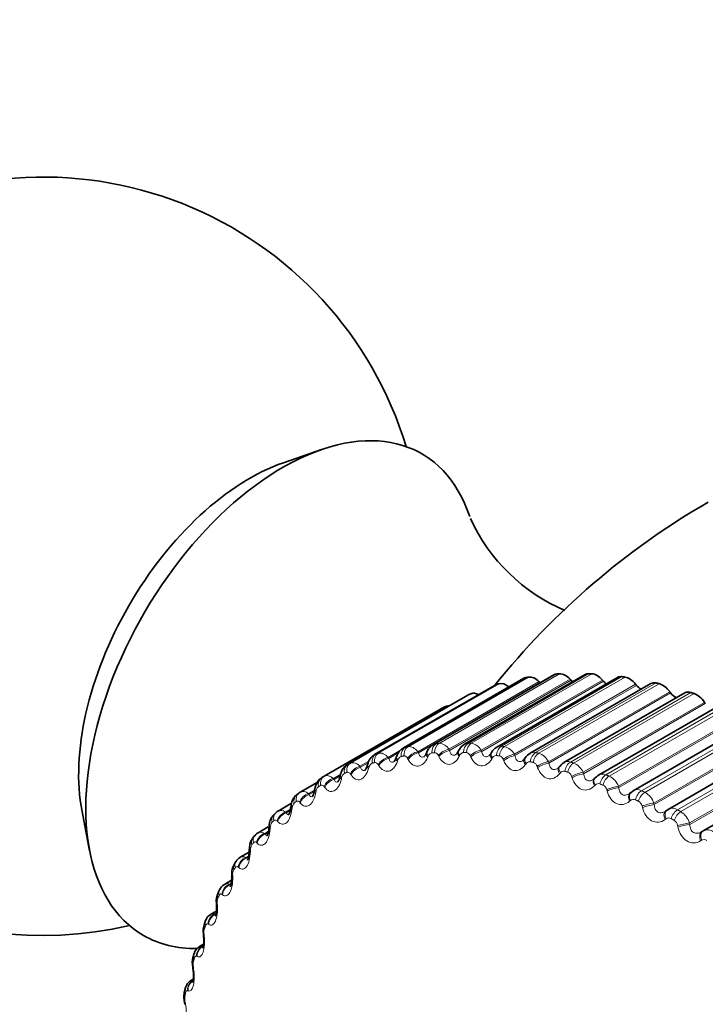
# Model space of a CAD drawing. Units: millimetres. Extents: x 0 to 815, y 0 to 1164.
# Drawn here: x 110 to 124, y 182 to 202 of the extents above; entities that cross this region are included whole.
import ezdxf
from ezdxf import colors
from ezdxf.entities.mleader import LeaderData, LeaderLine
from ezdxf.math import Vec2, Vec3

# ---------------------------------------------------------------- set-up
doc = ezdxf.new("R2010")
doc.units = ezdxf.units.MM
doc.layers.add('DV6_Défaut', color=7, linetype='Continuous')
doc.layers.add('Défaut', color=7, linetype='Continuous')

# ---------------------------------------------------------------- blocks, each defined once
blk = doc.blocks.new('_DOT')
at = {"color": 0}
blk.add_line((0, 0), (-1, 0), dxfattribs=at)
at = {"color": 0, "const_width": 0.333}
blk.add_lwpolyline([(-0.1665, 0, 1), (0.1665, 0, 1)], format="xyb", close=True, dxfattribs=at)
blk = doc.blocks.new('SE5')
at = {"layer": 'DV6_Défaut', "color": 7, "linetype": 'Continuous', "lineweight": 35}
for p, q in [((116.019, 193.006), (115.268, 192.747)), ((120.615, 188.553), (118.232, 187.177)), ((121.234, 188.559), (118.85, 187.182)), ((121.873, 188.501), (119.488, 187.124)), ((119.453, 188.349), (117.071, 186.974)), ((120.021, 188.483), (117.638, 187.107)), ((122.531, 188.379), (120.143, 187.001)), ((120.343, 188.398), (120.323, 188.417)), ((120.956, 188.445), (120.937, 188.465)), ((121.592, 188.426), (121.573, 188.447)), ((122.248, 188.343), (122.23, 188.365)), ((118.915, 188.153), (116.534, 186.778)), ((123.202, 188.195), (120.813, 186.816)), ((122.921, 188.196), (122.904, 188.219)), ((116.073, 186.545), (118.454, 187.92)), ((123.884, 187.948), (121.494, 186.568)), ((123.606, 187.984), (123.59, 188.008)), ((124.574, 187.641), (122.181, 186.26)), ((125.267, 187.274), (122.873, 185.892)), ((117.503, 186.936), (117.494, 186.91)), ((118.104, 187.025), (118.093, 187.001)), ((118.73, 187.051), (118.718, 187.028)), ((119.378, 187.013), (119.365, 186.99)), ((116.932, 186.782), (116.924, 186.755)), ((120.046, 186.91), (120.031, 186.889)), ((120.729, 186.744), (120.713, 186.724)), ((125.961, 186.85), (123.564, 185.466)), ((116.391, 186.566), (116.385, 186.538)), ((115.935, 186.425), (115.599, 186.231)), ((121.426, 186.515), (121.408, 186.496)), ((115.574, 186.215), (115.532, 186.182)), ((122.131, 186.223), (122.112, 186.207)), ((122.182, 186.258), (122.133, 186.221)), ((115.428, 186.011), (115.163, 185.859)), ((111.287, 185.852), (111.438, 185.072)), ((115.115, 185.822), (115.077, 185.784)), ((122.842, 185.871), (122.822, 185.857)), ((114.699, 185.371), (114.665, 185.328)), ((114.967, 185.544), (114.767, 185.429)), ((123.554, 185.46), (123.533, 185.447)), ((114.591, 185.046), (114.412, 184.943)), ((114.328, 184.863), (114.298, 184.815)), ((114.243, 184.488), (114.1, 184.405)), ((114.004, 184.302), (113.978, 184.25)), ((113.943, 183.881), (113.833, 183.817)), ((113.728, 183.691), (113.705, 183.634)), ((113.69, 183.227), (113.613, 183.183)), ((113.5, 183.034), (113.482, 182.973)), ((113.487, 182.532), (113.44, 182.505)), ((113.323, 182.333), (113.309, 182.269))]:
    blk.add_line(p, q, dxfattribs=at)
at = {"layer": 'DV6_Défaut', "color": 7, "linetype": 'Continuous', "lineweight": 18}
for p, q in [((117.679, 187.122), (120.06, 188.497)), ((117.732, 187.131), (120.114, 188.506)), ((118.289, 187.194), (120.67, 188.569)), ((118.344, 187.197), (120.726, 188.572)), ((118.923, 187.2), (121.305, 188.575)), ((118.981, 187.198), (121.362, 188.572)), ((119.579, 187.141), (121.96, 188.516)), ((119.638, 187.133), (122.02, 188.507)), ((117.097, 186.985), (119.478, 188.36)), ((117.148, 187), (119.529, 188.375)), ((117.925, 187.032), (120.323, 188.417)), ((117.938, 187.01), (120.343, 188.398)), ((118.539, 187.08), (120.937, 188.465)), ((118.551, 187.056), (120.956, 188.445)), ((119.175, 187.063), (121.573, 188.447)), ((119.187, 187.038), (121.592, 188.426)), ((119.832, 186.981), (122.23, 188.365)), ((119.843, 186.955), (122.248, 188.343)), ((120.253, 187.016), (122.634, 188.391)), ((120.314, 187.002), (122.695, 188.377)), ((116.546, 186.784), (118.927, 188.159)), ((116.594, 186.804), (118.975, 188.179)), ((120.506, 186.834), (122.904, 188.219)), ((120.516, 186.807), (122.921, 188.196)), ((120.942, 186.827), (123.323, 188.202)), ((121.003, 186.807), (123.385, 188.182)), ((121.193, 186.624), (123.59, 188.008)), ((121.202, 186.596), (123.606, 187.984)), ((121.641, 186.574), (124.022, 187.949)), ((121.704, 186.549), (124.085, 187.924)), ((121.889, 186.351), (124.287, 187.735)), ((121.897, 186.322), (124.302, 187.711)), ((122.348, 186.259), (124.73, 187.634)), ((122.411, 186.228), (124.793, 187.603)), ((122.592, 186.016), (124.99, 187.401)), ((122.599, 185.987), (125.004, 187.376)), ((123.059, 185.883), (125.441, 187.258)), ((123.123, 185.847), (125.504, 187.222)), ((117.338, 186.92), (117.584, 187.061)), ((117.351, 186.899), (117.539, 187.008)), ((117.925, 187.032), (117.938, 187.01)), ((118.131, 186.946), (118.12, 186.922)), ((118.342, 186.934), (118.33, 186.958)), ((118.539, 187.08), (118.551, 187.056)), ((118.754, 186.96), (118.742, 186.937)), ((118.972, 186.926), (118.961, 186.95)), ((119.175, 187.063), (119.187, 187.038)), ((119.832, 186.981), (119.843, 186.955)), ((123.297, 185.623), (125.695, 187.007)), ((123.303, 185.593), (125.708, 186.981)), ((116.78, 186.743), (116.958, 186.846)), ((116.78, 186.743), (116.794, 186.723)), ((116.794, 186.723), (116.944, 186.81)), ((117.154, 186.758), (117.141, 186.778)), ((117.338, 186.92), (117.351, 186.899)), ((117.531, 186.868), (117.522, 186.842)), ((117.735, 186.878), (117.722, 186.9)), ((119.4, 186.909), (119.386, 186.887)), ((119.623, 186.853), (119.612, 186.879)), ((120.063, 186.793), (120.049, 186.773)), ((120.291, 186.716), (120.281, 186.742)), ((120.506, 186.834), (120.516, 186.807)), ((116.255, 186.503), (116.4, 186.587)), ((116.268, 186.485), (116.378, 186.548)), ((116.604, 186.573), (116.59, 186.592)), ((116.96, 186.725), (116.952, 186.698)), ((120.742, 186.614), (120.726, 186.595)), ((120.973, 186.515), (120.964, 186.542)), ((121.193, 186.624), (121.202, 186.596)), ((116.085, 186.326), (116.072, 186.343)), ((116.255, 186.503), (116.268, 186.485)), ((116.419, 186.519), (116.413, 186.491)), ((121.432, 186.371), (121.414, 186.354)), ((121.889, 186.351), (121.897, 186.322)), ((115.764, 186.201), (115.864, 186.258)), ((115.764, 186.201), (115.778, 186.185)), ((115.778, 186.185), (115.876, 186.241)), ((115.912, 186.25), (115.907, 186.222)), ((121.665, 186.252), (121.657, 186.28)), ((115.602, 186.017), (115.589, 186.033)), ((122.13, 186.067), (122.111, 186.051)), ((122.363, 185.927), (122.356, 185.956)), ((122.592, 186.016), (122.599, 185.987)), ((115.311, 185.838), (115.407, 185.894)), ((115.311, 185.838), (115.325, 185.824)), ((115.325, 185.824), (115.401, 185.868)), ((115.44, 185.92), (115.437, 185.891)), ((115.156, 185.648), (115.143, 185.663)), ((122.832, 185.703), (122.812, 185.688)), ((123.065, 185.543), (123.059, 185.572)), ((123.297, 185.623), (123.303, 185.593)), ((114.898, 185.417), (114.973, 185.46)), ((114.898, 185.417), (114.911, 185.404)), ((114.911, 185.404), (114.968, 185.437)), ((115.007, 185.53), (115.005, 185.501)), ((114.75, 185.222), (114.737, 185.234)), ((123.534, 185.28), (123.514, 185.267)), ((114.615, 185.083), (114.614, 185.054)), ((114.526, 184.939), (114.582, 184.972)), ((114.526, 184.939), (114.539, 184.928)), ((114.539, 184.928), (114.579, 184.951)), ((114.387, 184.739), (114.373, 184.749)), ((114.198, 184.407), (114.237, 184.43)), ((114.198, 184.407), (114.211, 184.398)), ((114.211, 184.398), (114.233, 184.411)), ((114.265, 184.581), (114.266, 184.551)), ((114.066, 184.202), (114.054, 184.211)), ((113.96, 184.026), (113.962, 183.996)), ((113.916, 183.824), (113.937, 183.836)), ((113.916, 183.824), (113.928, 183.817)), ((113.791, 183.615), (113.779, 183.622)), ((113.7, 183.422), (113.704, 183.392)), ((113.563, 182.981), (113.552, 182.986)), ((113.488, 182.77), (113.493, 182.741)), ((113.383, 182.301), (113.372, 182.305)), ((113.324, 182.076), (113.33, 182.046))]:
    blk.add_line(p, q, dxfattribs=at)
at = {"layer": 'DV6_Défaut', "color": 7, "linetype": 'Continuous', "lineweight": 35}
for centre, radius, start, end in [((110.513, 190.896), 7.5, 16.8166, 120), ((110.513, 190.896), 7.5, 120, 283.1834), ((131.161, 178.975), 15, 120, 141.3335), ((122.244, 193.148), 3.609, 204.661, 246.9753), ((118.997, 186.925), 0.295, 119.8622, 154.7831), ((117.214, 186.722), 0.287, 119.8367, 168.0456), ((118.608, 187.067), 0.115, 308.0143, 340.8504), ((119.274, 187.03), 0.0981, 305.912, 337.335), ((119.606, 186.89), 0.259, 117.0168, 151.6258), ((120.238, 186.795), 0.223, 114.7514, 149.0591), ((119.953, 186.93), 0.0868, 303.3691, 333.4134), ((118.423, 182.475), 4.7, 120, 120.6294), ((120.661, 186.755), 0.0597, 297.7032, 331.7527), ((109.526, 187.338), 6.445, 350.3706, 350.6263), ((109.097, 186.659), 6.357, 353.3318, 353.5944), ((122.96, 185.732), 0.181, 118.4976, 126.3564), ((108.712, 185.944), 6.283, 356.1572, 356.426), ((108.38, 185.193), 6.213, 358.8596, 359.134), ((114.547, 184.635), 0.302, 144.0067, 188.5759), ((114.472, 184.796), 0.156, 112.1279, 155.0859), ((108.107, 184.405), 6.141, 1.4519, 1.7315), ((114.176, 184.237), 0.182, 114.4092, 159.2085), ((114.259, 184.089), 0.319, 150.172, 190.652), ((107.899, 183.583), 6.06, 3.9468, 4.2314), ((113.925, 183.631), 0.204, 116.2525, 162.9989), ((114.018, 183.495), 0.338, 155.844, 192.5632), ((107.76, 182.73), 5.965, 6.3568, 6.6464), ((113.722, 182.981), 0.227, 118.5303, 166.5584), ((113.824, 182.855), 0.358, 160.9781, 194.4745), ((107.693, 181.85), 5.853, 8.6943, 8.9891), ((113.689, 182.173), 0.389, 165.9173, 195.8394), ((107.701, 180.948), 5.723, 10.9716, 11.2719)]:
    blk.add_arc(centre, radius, start, end, dxfattribs=at)
at = {"layer": 'DV6_Défaut', "color": 7, "linetype": 'Continuous', "lineweight": 18}
for centre, radius, start, end in [((118.328, 186.95), 0.248, 31.699, 86.1247), ((118.927, 187.04), 0.161, 91.1276, 118.35), ((118.937, 186.926), 0.275, 29.8346, 80.7686), ((119.563, 186.985), 0.157, 83.9341, 118.5174), ((119.565, 186.838), 0.303, 28.0012, 75.9082), ((120.219, 186.864), 0.156, 77.2278, 118.8971), ((120.208, 186.688), 0.331, 26.1729, 71.4863), ((120.171, 186.71), 0.115, 16.4634, 71.1602), ((120.89, 186.678), 0.158, 71.1093, 119.1964), ((120.866, 186.476), 0.359, 24.3317, 67.4484), ((120.809, 186.566), 0.082, 74.6162, 144.4401), ((120.843, 186.51), 0.125, 14.8721, 67.0608), ((121.574, 186.426), 0.163, 65.6284, 119.4229), ((121.534, 186.204), 0.385, 22.4642, 63.7438), ((118.333, 182.33), 4.66, 120, 120.6294), ((121.494, 186.317), 0.083, 69.1463, 138.9988), ((121.526, 186.249), 0.135, 13.224, 63.3212), ((122.265, 186.11), 0.171, 60.7854, 119.3147), ((122.209, 185.873), 0.409, 20.5596, 60.3275), ((115.585, 185.914), 0.145, 135.7248, 177.8941), ((122.188, 186.005), 0.0851, 64.1834, 133.4028), ((122.216, 185.927), 0.143, 11.5111, 59.888), ((122.96, 185.732), 0.181, 56.5389, 118.4976), ((122.889, 185.485), 0.43, 18.6084, 57.1596), ((115.171, 185.531), 0.164, 141.9238, 180.163), ((122.886, 185.633), 0.0882, 59.7126, 127.7484), ((122.91, 185.547), 0.151, 9.7269, 56.7151), ((123.653, 185.293), 0.194, 52.8191, 119.5546), ((114.8, 185.091), 0.185, 147.7349, 182.3176), ((123.583, 185.202), 0.0922, 55.6977, 122.1253), ((114.467, 184.845), 0.111, 57.6051, 119.2191), ((114.474, 184.597), 0.21, 153.1508, 184.3924), ((114.152, 184.311), 0.107, 64.367, 118.7974), ((114.196, 184.053), 0.237, 158.1806, 186.4125), ((113.883, 183.723), 0.106, 72.2529, 117.9911), ((113.965, 183.461), 0.268, 162.8446, 188.3959), ((113.784, 182.825), 0.301, 167.1695, 190.3554), ((113.653, 182.147), 0.336, 171.1856, 192.3005)]:
    blk.add_arc(centre, radius, start, end, dxfattribs=at)
at = {"layer": 'DV6_Défaut', "color": 7, "linetype": 'Continuous', "lineweight": 35}
for centre, major_axis, ratio, start_param, end_param in [((115.251, 188.161), (-2.75, -4.763), 0.57735, 2.669244, 6.283185), ((114.6, 188.536), (-2.39, -4.139), 0.57735, 3.728083, 5.696694), ((120.196, 188.18), (0.175, -0.303), 0.57735, 2.933736, 3.141593), ((120.247, 188.188), (-0.175, 0.303), 0.57735, 5.186622, 6.068986), ((120.79, 188.25), (0.175, -0.303), 0.57735, 2.862336, 3.141593), ((120.844, 188.253), (-0.175, 0.303), 0.57735, 5.115222, 5.997586), ((121.409, 188.256), (0.175, -0.303), 0.57735, 2.790936, 3.141593), ((121.465, 188.253), (-0.175, 0.303), 0.57735, 5.043822, 5.926186), ((122.048, 188.198), (0.175, -0.303), 0.57735, 2.719536, 3.141593), ((122.106, 188.19), (-0.175, 0.303), 0.57735, 4.972423, 5.854786), ((119.628, 188.046), (0.175, -0.303), 0.57735, 3.005136, 3.141593), ((119.677, 188.061), (-0.175, 0.303), 0.57735, 5.299867, 6.140386), ((121.014, 188.578), (-0.11, 0.191), 0.57735, -4.309556, -4.098688), ((121.66, 188.548), (-0.11, 0.191), 0.57735, 1.90223, 2.307895), ((122.326, 188.454), (-0.11, 0.191), 0.57735, 1.83083, 2.429284), ((122.706, 188.076), (0.175, -0.303), 0.57735, 2.648136, 3.141593), ((122.765, 188.063), (-0.175, 0.303), 0.57735, 4.901023, 5.783386), ((119.09, 187.85), (0.175, -0.303), 0.57735, 3.076535, 3.141593), ((119.137, 187.87), (-0.175, 0.303), 0.57735, 5.537912, 6.211785), ((123.008, 188.294), (-0.11, 0.191), 0.57735, 1.75943, 2.549195), ((123.377, 187.892), (0.175, -0.303), 0.57735, 2.576737, 3.141593), ((123.437, 187.872), (-0.175, 0.303), 0.57735, 4.829623, 5.711987), ((118.629, 187.617), (0.175, -0.303), 0.57735, 2.731019, 3.141593), ((115.695, 186.055), (0.121, -0.16), 0.814416, 3.041044, 3.14124), ((122.245, 186.057), (0.133, -0.149), 0.576628, 3.115693, 3.141196), ((122.962, 185.711), (0.12, -0.16), 0.585572, 3.037533, 3.14163), ((123.661, 185.291), (0.106, -0.169), 0.589304, 3.109345, 3.141292), ((114.446, 184.566), (0.2, 0.006), 0.113657, 3.116539, 3.142103), ((114.141, 184.045), (0.199, 0.014), 0.063012, 3.141869, 3.168627), ((114.144, 184.014), (0.199, 0.014), 0.062001, 3.116466, 3.141909), ((115.251, 188.161), (-2.75, -4.763), 0.57735, 0, 0.334576), ((113.675, 182.917), (0.192, -0.056), 0.714126, 3.141844, 3.703652), ((113.673, 182.796), (0.198, 0.031), 0.043866, 2.765188, 3.141846), ((113.677, 182.766), (0.198, 0.031), 0.044819, 3.141829, 3.169066), ((113.505, 182.229), (0.196, -0.04), 0.684067, 3.142088, 3.647158), ((113.515, 182.076), (0.196, 0.039), 0.099438, 3.141966, 3.171769)]:
    blk.add_ellipse(centre, major_axis=major_axis, ratio=ratio, start_param=start_param, end_param=end_param, dxfattribs=at)
at = {"layer": 'DV6_Défaut', "color": 7, "linetype": 'Continuous', "lineweight": 18}
for centre, major_axis, ratio, start_param, end_param in [((117.756, 186.941), (-0.034, 0.197), 0.798922, 0.283956, 1.447024), ((117.809, 186.95), (-0.033, 0.197), 0.797837, 0.292019, 1.455087), ((118.358, 187.012), (-0.013, 0.2), 0.784866, 0.371696, 1.534765), ((118.412, 187.015), (-0.011, 0.2), 0.783423, 0.379152, 1.542221), ((118.983, 187.018), (-0.008, -0.2), 0.766811, 3.593818, 4.756887), ((119.04, 187.015), (-0.01, -0.2), 0.765016, 3.600603, 4.763672), ((119.629, 186.959), (-0.027, -0.198), 0.744848, 3.666663, 4.829732), ((119.688, 186.951), (-0.029, -0.198), 0.742711, 3.67276, 4.835828), ((117.183, 186.806), (-0.057, 0.192), 0.808907, 0.190059, 1.353128), ((117.232, 186.82), (-0.055, 0.192), 0.808186, 0.19861, 1.361679), ((117.692, 186.87), (0.189, -0.066), 0.420237, 3.141671, 3.854826), ((117.882, 186.902), (-0.174, -0.098), 0.537535, 4.179664, 5.489626), ((117.894, 186.879), (-0.175, -0.098), 0.538221, 4.180546, 5.48864), ((118.277, 186.923), (0.184, -0.078), 0.451951, 3.126344, 3.903809), ((118.288, 186.948), (0.184, -0.078), 0.453173, 3.141912, 3.905254), ((118.486, 186.959), (-0.178, -0.091), 0.487521, 4.177454, 5.487416), ((118.498, 186.935), (-0.178, -0.09), 0.488234, 4.178226, 5.48632), ((118.896, 186.937), (0.179, -0.09), 0.481624, 3.12968, 3.957717), ((118.908, 186.961), (0.179, -0.09), 0.482862, 3.142049, 3.959168), ((119.113, 186.952), (-0.182, -0.084), 0.435961, 4.172718, 5.48268), ((119.125, 186.927), (-0.182, -0.083), 0.436702, 4.173385, 5.481479), ((119.537, 186.888), (0.172, -0.102), 0.5079, 3.129349, 4.015074), ((119.55, 186.911), (0.172, -0.102), 0.509153, 3.141848, 4.016543), ((119.761, 186.88), (-0.185, -0.077), 0.383118, 4.165651, 5.475613), ((119.772, 186.854), (-0.185, -0.076), 0.383888, 4.16622, 5.474314), ((120.294, 186.836), (-0.045, -0.195), 0.719089, 3.731813, 4.894881), ((120.354, 186.822), (-0.046, -0.195), 0.716622, 3.737236, 4.900305), ((116.639, 186.607), (-0.08, 0.183), 0.814769, 0.091682, 1.254751), ((116.686, 186.628), (-0.078, 0.184), 0.814416, 0.100549, 1.263617), ((116.757, 186.596), (-0.165, -0.112), 0.631914, 4.17535, 5.485311), ((117.116, 186.701), (0.192, -0.055), 0.383035, 3.125516, 3.806368), ((117.124, 186.728), (0.192, -0.055), 0.38422, 3.144615, 3.807836), ((117.305, 186.78), (-0.17, -0.105), 0.585748, 4.179082, 5.489043), ((117.317, 186.76), (-0.17, -0.105), 0.586408, 4.180081, 5.488175), ((117.683, 186.844), (0.189, -0.066), 0.419032, 3.125866, 3.853375), ((120.195, 186.775), (0.164, -0.115), 0.530645, 3.12808, 4.075768), ((120.21, 186.796), (0.164, -0.114), 0.53191, 3.14197, 4.077268), ((120.426, 186.745), (-0.187, -0.07), 0.329261, 4.156393, 5.466355), ((120.436, 186.718), (-0.188, -0.069), 0.33006, 4.156869, 5.464963), ((120.884, 186.617), (0.155, -0.126), 0.551018, 3.142379, 4.141126), ((120.972, 186.65), (-0.061, -0.191), 0.689667, 3.789572, 4.95264), ((121.033, 186.63), (-0.062, -0.19), 0.686881, 3.794361, 4.957429), ((116.173, 186.372), (0.1, -0.173), 0.816497, 3.141593, 4.304661), ((116.58, 186.495), (0.195, -0.044), 0.344143, 3.12519, 3.762694), ((116.586, 186.523), (0.195, -0.044), 0.345307, 3.149191, 3.764188), ((116.77, 186.576), (-0.166, -0.112), 0.63255, 4.176475, 5.484569), ((120.868, 186.598), (0.155, -0.127), 0.549743, 3.12593, 4.139581), ((121.105, 186.546), (-0.19, -0.063), 0.274665, 4.145036, 5.454998), ((121.114, 186.518), (-0.19, -0.062), 0.275494, 4.145423, 5.453517), ((121.662, 186.401), (-0.075, -0.185), 0.65673, 3.840434, 5.003502), ((121.724, 186.376), (-0.076, -0.185), 0.653639, 3.844637, 5.007706), ((116.129, 186.346), (0.102, -0.172), 0.81648, 3.132623, 4.295692), ((116.241, 186.348), (-0.16, -0.12), 0.675799, 4.167995, 5.477957), ((116.255, 186.33), (-0.16, -0.119), 0.676411, 4.169255, 5.477349), ((121.553, 186.358), (0.144, -0.138), 0.565097, 3.123137, 4.206175), ((121.57, 186.376), (0.145, -0.138), 0.56638, 3.14244, 4.207777), ((121.794, 186.285), (-0.192, -0.055), 0.219608, 4.131634, 5.441595), ((115.654, 186.024), (0.122, -0.158), 0.81403, 3.141261, 4.195266), ((115.695, 186.055), (0.121, -0.16), 0.814416, 3.14124, 4.204113), ((115.761, 186.04), (-0.154, -0.128), 0.717179, 4.156394, 5.466355), ((115.774, 186.023), (-0.154, -0.127), 0.717768, 4.157797, 5.465892), ((116.077, 186.227), (0.197, -0.033), 0.302555, 3.124832, 3.722223), ((116.082, 186.255), (0.197, -0.033), 0.303696, 3.154574, 3.723752), ((121.802, 186.257), (-0.192, -0.055), 0.220466, 4.131936, 5.44003), ((122.245, 186.057), (0.133, -0.149), 0.576628, 3.141196, 4.275089), ((122.264, 186.074), (0.133, -0.149), 0.577918, 3.144266, 4.276759), ((122.359, 186.09), (-0.088, -0.18), 0.620446, 3.884977, 5.048046), ((122.421, 186.059), (-0.089, -0.179), 0.617067, 3.888649, 5.051718), ((122.489, 185.963), (-0.194, -0.048), 0.16437, 4.116205, 5.426167), ((122.496, 185.934), (-0.194, -0.048), 0.165258, 4.116427, 5.424521), ((115.217, 185.642), (0.14, -0.142), 0.807433, 3.141733, 4.097537), ((115.254, 185.678), (0.139, -0.144), 0.808186, 3.139784, 4.106051), ((115.318, 185.671), (-0.147, -0.136), 0.755842, 4.139715, 5.449677), ((115.331, 185.657), (-0.147, -0.135), 0.756411, 4.141273, 5.449368), ((115.61, 185.898), (0.199, -0.023), 0.258482, 3.124413, 3.684809), ((115.613, 185.927), (0.199, -0.023), 0.259599, 3.160337, 3.686379), ((122.942, 185.697), (0.12, -0.16), 0.584278, 3.141704, 4.345747), ((122.962, 185.711), (0.12, -0.16), 0.585572, 3.14163, 4.347495), ((123.06, 185.719), (-0.099, -0.174), 0.581001, 3.923799, 5.086868), ((123.123, 185.683), (0.1, 0.173), 0.57735, 0.785398, 1.948467), ((123.188, 185.582), (0.196, 0.04), 0.109232, 0.957149, 2.267111), ((123.194, 185.552), (0.196, 0.04), 0.11015, 0.957294, 2.265388), ((114.854, 185.244), (0.155, -0.127), 0.797837, 3.141249, 4.012642), ((114.914, 185.245), (-0.139, -0.144), 0.791593, 4.116857, 5.426819), ((114.928, 185.232), (-0.139, -0.144), 0.792141, 4.11858, 5.426674), ((115.181, 185.51), (0.2, -0.013), 0.212149, 3.123922, 3.650294), ((115.183, 185.54), (0.2, -0.013), 0.213241, 3.150844, 3.651911), ((123.64, 185.278), (0.106, -0.169), 0.588008, 3.141367, 4.417477), ((123.661, 185.291), (0.106, -0.169), 0.589304, 3.141292, 4.419307), ((114.821, 185.203), (0.156, -0.125), 0.79672, 3.141961, 4.004629), ((114.792, 185.066), (0.2, -0.004), 0.163792, 3.12336, 3.618521), ((114.793, 185.096), (0.2, -0.003), 0.164858, 3.146812, 3.620192), ((114.466, 184.708), (0.169, -0.107), 0.781948, 3.141319, 3.918111), ((114.496, 184.754), (0.168, -0.109), 0.783423, 3.141908, 3.925509), ((114.553, 184.764), (-0.129, -0.153), 0.824248, 4.086347, 5.396309), ((114.566, 184.752), (-0.129, -0.153), 0.824779, 4.088242, 5.396336), ((114.445, 184.596), (0.2, 0.006), 0.114696, 3.161051, 3.591071), ((114.235, 184.229), (-0.117, -0.162), 0.853641, 4.04621, 5.356172), ((114.247, 184.219), (-0.118, -0.162), 0.854156, 4.048281, 5.356375), ((114.446, 184.566), (0.2, 0.006), 0.113657, 3.142103, 3.589343), ((114.156, 184.16), (0.179, -0.09), 0.763191, 3.141094, 3.838927), ((114.182, 184.211), (0.178, -0.091), 0.765016, 3.140865, 3.845651), ((114.141, 184.045), (0.199, 0.014), 0.063012, 3.168627, 3.564411), ((113.962, 183.643), (-0.103, -0.172), 0.879622, 3.993813, 5.303774), ((113.974, 183.636), (-0.103, -0.171), 0.880123, 3.99605, 5.304145), ((114.144, 184.014), (0.199, 0.014), 0.062001, 3.141909, 3.562621), ((113.892, 183.562), (0.186, -0.072), 0.740545, 3.141427, 3.767459), ((113.914, 183.617), (0.186, -0.074), 0.742711, 3.140615, 3.773494), ((113.883, 183.444), (0.199, 0.023), 0.010068, 3.167022, 3.540088), ((113.887, 183.413), (0.199, 0.023), 0.009085, 3.14159, 3.538233), ((113.692, 182.976), (0.192, -0.057), 0.716622, 3.141017, 3.709018), ((113.735, 183.01), (-0.085, -0.181), 0.90206, 3.925693, 5.235655), ((113.747, 183.005), (-0.085, -0.181), 0.902549, 3.928067, 5.236161), ((113.677, 182.766), (0.198, 0.031), 0.044819, 2.767113, 3.141829), ((113.557, 182.333), (-0.062, -0.19), 0.920839, 3.837498, 5.14746), ((113.568, 182.329), (-0.063, -0.19), 0.921318, 3.839934, 5.148028), ((113.518, 182.292), (0.196, -0.041), 0.686881, 3.141758, 3.651893), ((113.51, 182.105), (0.196, 0.039), 0.098514, 2.785134, 3.125609), ((113.515, 182.076), (0.196, 0.039), 0.099438, 2.787132, 3.141966)]:
    blk.add_ellipse(centre, major_axis=major_axis, ratio=ratio, start_param=start_param, end_param=end_param, dxfattribs=at)
at = {"layer": 'DV6_Défaut', "color": 7, "linetype": 'Continuous', "lineweight": 35}
for points, degree in [([(120.06, 188.497), (120.087, 188.502), (120.114, 188.506)], 2), ([(120.67, 188.569), (120.698, 188.571), (120.726, 188.572)], 2), ([(121.305, 188.575), (121.333, 188.574), (121.362, 188.572)], 2), ([(121.96, 188.516), (121.99, 188.512), (122.02, 188.507)], 2), ([(119.478, 188.36), (119.504, 188.368), (119.529, 188.375)], 2), ([(122.634, 188.391), (122.665, 188.384), (122.695, 188.377)], 2), ([(118.927, 188.159), (118.951, 188.169), (118.975, 188.179)], 2), ([(123.323, 188.202), (123.354, 188.192), (123.385, 188.182)], 2), ([(116.534, 186.778), (116.538, 186.78), (116.542, 186.782), (116.546, 186.784)], 3), ([(120.815, 186.813), (120.793, 186.808), (120.765, 186.784), (120.731, 186.742)], 3), ([(121.494, 186.567), (121.489, 186.568), (121.467, 186.55), (121.427, 186.513)], 3), ([(121.408, 186.499), (121.4, 186.488), (121.394, 186.482), (121.389, 186.481)], 3), ([(115.588, 186.224), (115.591, 186.227), (115.595, 186.229), (115.6, 186.232)], 3), ([(122.113, 186.21), (122.102, 186.199), (122.097, 186.194), (122.097, 186.195)], 3), ([(115.164, 185.857), (115.157, 185.857), (115.141, 185.845), (115.117, 185.821)], 3), ([(122.812, 185.85), (122.819, 185.854), (122.826, 185.858), (122.832, 185.863)], 3), ([(114.768, 185.426), (114.758, 185.426), (114.735, 185.408), (114.7, 185.371)], 3)]:
    blk.add_open_spline(points, degree=degree, dxfattribs=at)
at = {"layer": 'DV6_Défaut', "color": 7, "linetype": 'Continuous', "lineweight": 18}
for points, degree in [([(117.638, 187.107), (117.651, 187.114), (117.665, 187.12), (117.679, 187.122)], 3), ([(117.679, 187.122), (117.706, 187.127), (117.732, 187.131)], 2), ([(117.732, 187.131), (117.794, 187.141), (117.866, 187.104), (117.925, 187.032)], 3), ([(118.232, 187.177), (118.249, 187.187), (118.269, 187.193), (118.289, 187.194)], 3), ([(118.289, 187.194), (118.317, 187.196), (118.344, 187.197)], 2), ([(118.923, 187.2), (118.952, 187.199), (118.981, 187.198)], 2), ([(119.579, 187.141), (119.609, 187.137), (119.638, 187.133)], 2), ([(117.071, 186.974), (117.079, 186.979), (117.088, 186.983), (117.097, 186.985)], 3), ([(117.097, 186.985), (117.122, 186.993), (117.148, 187)], 2), ([(117.148, 187), (117.207, 187.017), (117.278, 186.987), (117.338, 186.92)], 3), ([(117.649, 186.947), (117.622, 186.942), (117.596, 186.938)], 2), ([(118.255, 187.012), (118.228, 187.011), (118.201, 187.009)], 2), ([(118.886, 187.013), (118.858, 187.014), (118.83, 187.015)], 2), ([(119.538, 186.948), (119.509, 186.952), (119.48, 186.956)], 2), ([(120.253, 187.016), (120.283, 187.009), (120.314, 187.002)], 2), ([(116.546, 186.784), (116.57, 186.794), (116.594, 186.804)], 2), ([(116.594, 186.804), (116.649, 186.828), (116.719, 186.805), (116.78, 186.743)], 3), ([(117.069, 186.817), (117.044, 186.81), (117.019, 186.802)], 2), ([(120.208, 186.819), (120.178, 186.826), (120.148, 186.833)], 2), ([(120.942, 186.827), (120.972, 186.817), (121.003, 186.807)], 2), ([(116.073, 186.545), (116.125, 186.575), (116.193, 186.559), (116.255, 186.503)], 3), ([(116.52, 186.623), (116.496, 186.613), (116.472, 186.602)], 2), ([(120.892, 186.626), (120.861, 186.636), (120.83, 186.645)], 2), ([(121.641, 186.574), (121.672, 186.562), (121.704, 186.549)], 2), ([(121.586, 186.369), (121.555, 186.382), (121.524, 186.395)], 2), ([(115.6, 186.232), (115.646, 186.258), (115.707, 186.247), (115.764, 186.201)], 3), ([(122.348, 186.259), (122.38, 186.244), (122.411, 186.228)], 2), ([(115.522, 186.047), (115.502, 186.031), (115.481, 186.016)], 2), ([(122.288, 186.051), (122.256, 186.067), (122.225, 186.082)], 2), ([(115.164, 185.859), (115.205, 185.883), (115.259, 185.876), (115.311, 185.838)], 3), ([(123.059, 185.883), (123.091, 185.865), (123.123, 185.847)], 2), ([(115.08, 185.668), (115.061, 185.65), (115.042, 185.632)], 2), ([(122.993, 185.673), (122.961, 185.691), (122.93, 185.709)], 2), ([(114.767, 185.428), (114.804, 185.45), (114.851, 185.446), (114.898, 185.417)], 3), ([(114.677, 185.231), (114.66, 185.211), (114.643, 185.19)], 2), ([(114.317, 184.738), (114.302, 184.715), (114.287, 184.692)], 2), ([(114.211, 184.398), (114.215, 184.39), (114.22, 184.384), (114.225, 184.381)], 3), ([(114.001, 184.192), (113.988, 184.167), (113.975, 184.141)], 2), ([(113.731, 183.595), (113.72, 183.568), (113.709, 183.54)], 2), ([(113.613, 183.183), (113.633, 183.194), (113.655, 183.198), (113.68, 183.192)], 3), ([(113.508, 182.951), (113.499, 182.921), (113.491, 182.891)], 2), ([(113.334, 182.262), (113.327, 182.231), (113.321, 182.199)], 2)]:
    blk.add_open_spline(points, degree=degree, dxfattribs=at)
at = {"layer": 'DV6_Défaut', "color": 7, "linetype": 'Continuous', "lineweight": 35}
for points, knots in [([(118.233, 187.175), (118.227, 187.172), (118.197, 187.16), (118.15, 187.108), (118.113, 187.056), (118.104, 187.026), (118.104, 187.025)], [0, 0, 0, 0, 0.07985, 0.516463, 0.991995, 1, 1, 1, 1]), ([(117.639, 187.104), (117.626, 187.097), (117.591, 187.079), (117.54, 187.019), (117.517, 186.968), (117.504, 186.936)], [0, 0, 0, 0, 0.180149, 0.573756, 1, 1, 1, 1]), ([(118.092, 187.002), (118.09, 186.996), (118.083, 186.974), (118.064, 186.947), (118.05, 186.937), (118.053, 186.938), (118.054, 186.939)], [0, 0, 0, 0, 0.124054, 0.516263, 0.936632, 1, 1, 1, 1]), ([(116.535, 186.775), (116.53, 186.774), (116.501, 186.763), (116.457, 186.715), (116.412, 186.645), (116.4, 186.593), (116.394, 186.565)], [0, 0, 0, 0, 0.055517, 0.366756, 0.702382, 1, 1, 1, 1]), ([(116.923, 186.757), (116.921, 186.749), (116.915, 186.722), (116.898, 186.688), (116.884, 186.669), (116.88, 186.667), (116.88, 186.667)], [0, 0, 0, 0, 0.127978, 0.49636, 0.817253, 1, 1, 1, 1]), ([(117.493, 186.911), (117.491, 186.904), (117.485, 186.88), (117.467, 186.851), (117.452, 186.835), (117.453, 186.835), (117.454, 186.836)], [0, 0, 0, 0, 0.12442, 0.50043, 0.84411, 1, 1, 1, 1]), ([(116.384, 186.54), (116.382, 186.531), (116.377, 186.502), (116.361, 186.463), (116.346, 186.438), (116.341, 186.434), (116.341, 186.434)], [0, 0, 0, 0, 0.130727, 0.490003, 0.791571, 1, 1, 1, 1]), ([(116.029, 186.514), (116.014, 186.506), (115.979, 186.489), (115.934, 186.43), (115.898, 186.36), (115.891, 186.31), (115.888, 186.287)], [0, 0, 0, 0, 0.158825, 0.445057, 0.771351, 1, 1, 1, 1]), ([(115.535, 186.178), (115.52, 186.169), (115.487, 186.146), (115.448, 186.081), (115.421, 186.011), (115.419, 185.965), (115.419, 185.948)], [0, 0, 0, 0, 0.179067, 0.474564, 0.833518, 1, 1, 1, 1]), ([(115.878, 186.261), (115.877, 186.251), (115.874, 186.219), (115.859, 186.176), (115.842, 186.144), (115.838, 186.139), (115.837, 186.139)], [0, 0, 0, 0, 0.1302012, 0.4738916, 0.7567447, 1, 1, 1, 1]), ([(115.081, 185.781), (115.066, 185.769), (115.035, 185.741), (115.003, 185.668), (114.984, 185.6), (114.985, 185.56), (114.985, 185.552)], [0, 0, 0, 0, 0.20359, 0.516336, 0.922392, 1, 1, 1, 1]), ([(115.41, 185.922), (115.409, 185.911), (115.407, 185.877), (115.393, 185.829), (115.377, 185.791), (115.371, 185.782), (115.37, 185.781), (115.369, 185.781)], [0, 0, 0, 0, 0.129209, 0.459343, 0.722962, 0.945014, 1, 1, 1, 1]), ([(114.98, 185.524), (114.979, 185.512), (114.979, 185.476), (114.967, 185.423), (114.952, 185.38), (114.944, 185.366), (114.942, 185.365), (114.942, 185.365)], [0, 0, 0, 0, 0.128196, 0.447917, 0.698039, 0.905967, 1, 1, 1, 1]), ([(114.669, 185.325), (114.655, 185.31), (114.627, 185.277), (114.601, 185.197), (114.596, 185.138), (114.594, 185.099)], [0, 0, 0, 0, 0.234949, 0.575112, 1, 1, 1, 1]), ([(114.591, 185.07), (114.591, 185.057), (114.592, 185.018), (114.582, 184.96), (114.569, 184.912), (114.559, 184.893), (114.557, 184.89), (114.557, 184.89)], [0, 0, 0, 0, 0.126794, 0.43793, 0.678527, 0.877341, 1, 1, 1, 1]), ([(114.244, 184.561), (114.245, 184.543), (114.247, 184.5), (114.239, 184.436), (114.227, 184.385), (114.218, 184.364), (114.216, 184.36), (114.216, 184.36)], [0, 0, 0, 0, 0.164529, 0.461152, 0.689781, 0.880781, 1, 1, 1, 1]), ([(113.942, 184), (113.944, 183.982), (113.948, 183.937), (113.944, 183.868), (113.934, 183.811), (113.924, 183.783), (113.921, 183.778), (113.921, 183.778)], [0, 0, 0, 0, 0.157106, 0.448938, 0.677645, 0.86508, 1, 1, 1, 1]), ([(113.686, 183.391), (113.689, 183.372), (113.695, 183.326), (113.694, 183.251), (113.687, 183.188), (113.677, 183.154), (113.674, 183.147), (113.674, 183.146), (113.674, 183.146)], [0, 0, 0, 0, 0.149397, 0.434578, 0.662352, 0.84698, 0.995734, 1, 1, 1, 1]), ([(113.478, 182.735), (113.481, 182.716), (113.49, 182.67), (113.492, 182.59), (113.488, 182.521), (113.479, 182.48), (113.475, 182.469), (113.475, 182.468), (113.475, 182.468)], [0, 0, 0, 0, 0.140758, 0.415879, 0.640158, 0.821029, 0.965275, 1, 1, 1, 1]), ([(113.44, 182.503), (113.437, 182.502), (113.413, 182.493), (113.377, 182.454), (113.34, 182.396), (113.329, 182.356), (113.324, 182.333)], [0, 0, 0, 0, 0.044211, 0.373348, 0.683532, 1, 1, 1, 1])]:
    blk.add_open_spline(points, degree=3, knots=knots, dxfattribs=at)
at = {"layer": 'DV6_Défaut', "color": 7, "linetype": 'Continuous', "lineweight": 18}
for points, knots in [([(117.596, 186.938), (117.587, 186.936), (117.577, 186.932), (117.569, 186.925), (117.56, 186.918), (117.553, 186.909), (117.546, 186.898), (117.54, 186.889), (117.535, 186.879), (117.531, 186.868)], [0, 0, 0, 0, 0.354527, 0.354527, 0.354527, 0.706578, 0.706578, 0.706578, 1, 1, 1, 1]), ([(117.722, 186.9), (117.715, 186.912), (117.707, 186.923), (117.698, 186.931), (117.689, 186.939), (117.679, 186.944), (117.668, 186.946), (117.662, 186.948), (117.655, 186.948), (117.649, 186.947)], [0, 0, 0, 0, 0.375861, 0.375861, 0.375861, 0.756045, 0.756045, 0.756045, 1, 1, 1, 1]), ([(117.938, 187.01), (117.944, 186.984), (117.953, 186.962), (117.98, 186.932), (117.998, 186.924), (118.03, 186.927), (118.042, 186.932), (118.054, 186.939)], [0, 0, 0, 0, 0.390789, 0.390789, 0.781578, 0.781578, 1, 1, 1, 1]), ([(118.201, 187.009), (118.191, 187.008), (118.181, 187.005), (118.172, 186.999), (118.163, 186.994), (118.154, 186.985), (118.147, 186.975), (118.141, 186.967), (118.135, 186.957), (118.131, 186.946)], [0, 0, 0, 0, 0.354527, 0.354527, 0.354527, 0.706578, 0.706578, 0.706578, 1, 1, 1, 1]), ([(118.33, 186.958), (118.323, 186.971), (118.315, 186.982), (118.306, 186.991), (118.297, 187), (118.286, 187.006), (118.276, 187.009), (118.269, 187.012), (118.262, 187.013), (118.255, 187.012)], [0, 0, 0, 0, 0.375861, 0.375861, 0.375861, 0.756045, 0.756045, 0.756045, 1, 1, 1, 1]), ([(118.742, 186.937), (118.693, 186.842), (118.617, 186.782), (118.503, 186.781), (118.465, 186.795), (118.396, 186.849), (118.366, 186.887), (118.342, 186.934)], [0, 0, 0, 0, 0.5, 0.5, 0.75, 0.75, 1, 1, 1, 1]), ([(118.551, 187.056), (118.556, 187.03), (118.565, 187.006), (118.593, 186.972), (118.611, 186.962), (118.647, 186.962), (118.662, 186.967), (118.678, 186.976)], [0, 0, 0, 0, 0.371996, 0.371996, 0.743991, 0.743991, 1, 1, 1, 1]), ([(118.83, 187.015), (118.819, 187.016), (118.809, 187.013), (118.799, 187.008), (118.79, 187.004), (118.781, 186.996), (118.773, 186.987), (118.766, 186.979), (118.76, 186.97), (118.754, 186.96)], [0, 0, 0, 0, 0.354527, 0.354527, 0.354527, 0.706578, 0.706578, 0.706578, 1, 1, 1, 1]), ([(118.961, 186.95), (118.954, 186.964), (118.946, 186.976), (118.937, 186.986), (118.928, 186.996), (118.918, 187.003), (118.908, 187.008), (118.901, 187.011), (118.894, 187.012), (118.886, 187.013)], [0, 0, 0, 0, 0.375861, 0.375861, 0.375861, 0.756045, 0.756045, 0.756045, 1, 1, 1, 1]), ([(119.187, 187.038), (119.192, 187.01), (119.201, 186.985), (119.228, 186.947), (119.247, 186.935), (119.288, 186.931), (119.31, 186.937), (119.331, 186.95)], [0, 0, 0, 0, 0.345616, 0.345616, 0.691233, 0.691233, 1, 1, 1, 1]), ([(119.48, 186.956), (119.469, 186.958), (119.458, 186.957), (119.448, 186.953), (119.438, 186.949), (119.428, 186.943), (119.42, 186.934), (119.412, 186.927), (119.406, 186.919), (119.4, 186.909)], [0, 0, 0, 0, 0.354527, 0.354527, 0.354527, 0.706578, 0.706578, 0.706578, 1, 1, 1, 1]), ([(119.612, 186.879), (119.606, 186.893), (119.599, 186.906), (119.59, 186.916), (119.581, 186.927), (119.571, 186.936), (119.56, 186.941), (119.553, 186.945), (119.546, 186.947), (119.538, 186.948)], [0, 0, 0, 0, 0.375861, 0.375861, 0.375861, 0.756045, 0.756045, 0.756045, 1, 1, 1, 1]), ([(119.843, 186.955), (119.847, 186.926), (119.856, 186.899), (119.883, 186.858), (119.902, 186.844), (119.946, 186.835), (119.972, 186.841), (119.998, 186.855), (119.999, 186.856), (120.001, 186.857)], [0, 0, 0, 0, 0.326928, 0.326928, 0.653856, 0.653856, 0.980783, 0.980783, 1, 1, 1, 1]), ([(117.019, 186.802), (117.01, 186.799), (117.001, 186.794), (116.993, 186.786), (116.986, 186.779), (116.978, 186.769), (116.973, 186.757), (116.968, 186.747), (116.963, 186.737), (116.96, 186.725)], [0, 0, 0, 0, 0.354527, 0.354527, 0.354527, 0.706578, 0.706578, 0.706578, 1, 1, 1, 1]), ([(117.141, 186.778), (117.134, 186.789), (117.126, 186.799), (117.117, 186.806), (117.108, 186.813), (117.098, 186.817), (117.088, 186.818), (117.082, 186.819), (117.075, 186.819), (117.069, 186.817)], [0, 0, 0, 0, 0.375861, 0.375861, 0.375861, 0.756045, 0.756045, 0.756045, 1, 1, 1, 1]), ([(117.522, 186.842), (117.484, 186.738), (117.419, 186.663), (117.314, 186.639), (117.278, 186.645), (117.211, 186.684), (117.181, 186.716), (117.154, 186.758)], [0, 0, 0, 0, 0.5, 0.5, 0.75, 0.75, 1, 1, 1, 1]), ([(117.351, 186.899), (117.358, 186.875), (117.367, 186.854), (117.394, 186.827), (117.411, 186.822), (117.439, 186.828), (117.447, 186.832), (117.456, 186.837)], [0, 0, 0, 0, 0.412445, 0.412445, 0.824889, 0.824889, 1, 1, 1, 1]), ([(118.12, 186.922), (118.076, 186.822), (118.006, 186.755), (117.896, 186.742), (117.859, 186.752), (117.79, 186.798), (117.76, 186.834), (117.735, 186.878)], [0, 0, 0, 0, 0.5, 0.5, 0.75, 0.75, 1, 1, 1, 1]), ([(119.386, 186.887), (119.332, 186.797), (119.251, 186.745), (119.133, 186.756), (119.094, 186.774), (119.025, 186.835), (118.996, 186.876), (118.972, 186.926)], [0, 0, 0, 0, 0.5, 0.5, 0.75, 0.75, 1, 1, 1, 1]), ([(120.049, 186.773), (119.989, 186.689), (119.903, 186.645), (119.782, 186.668), (119.742, 186.689), (119.674, 186.757), (119.645, 186.801), (119.623, 186.853)], [0, 0, 0, 0, 0.5, 0.5, 0.75, 0.75, 1, 1, 1, 1]), ([(120.148, 186.833), (120.137, 186.835), (120.126, 186.835), (120.115, 186.832), (120.105, 186.83), (120.094, 186.824), (120.085, 186.817), (120.077, 186.81), (120.07, 186.802), (120.063, 186.793)], [0, 0, 0, 0, 0.354527, 0.354527, 0.354527, 0.706578, 0.706578, 0.706578, 1, 1, 1, 1]), ([(120.516, 186.807), (120.519, 186.777), (120.527, 186.75), (120.554, 186.705), (120.573, 186.688), (120.618, 186.676), (120.645, 186.679), (120.676, 186.694), (120.683, 186.697), (120.689, 186.701)], [0, 0, 0, 0, 0.308178, 0.308178, 0.616355, 0.616355, 0.924533, 0.924533, 1, 1, 1, 1]), ([(116.472, 186.602), (116.464, 186.599), (116.456, 186.592), (116.449, 186.584), (116.441, 186.575), (116.435, 186.565), (116.43, 186.552), (116.425, 186.542), (116.422, 186.531), (116.419, 186.519)], [0, 0, 0, 0, 0.354527, 0.354527, 0.354527, 0.706578, 0.706578, 0.706578, 1, 1, 1, 1]), ([(116.59, 186.592), (116.583, 186.603), (116.574, 186.611), (116.566, 186.617), (116.557, 186.623), (116.547, 186.626), (116.538, 186.626), (116.532, 186.626), (116.525, 186.625), (116.52, 186.623)], [0, 0, 0, 0, 0.375861, 0.375861, 0.375861, 0.756045, 0.756045, 0.756045, 1, 1, 1, 1]), ([(116.952, 186.698), (116.92, 186.59), (116.861, 186.509), (116.761, 186.473), (116.727, 186.475), (116.661, 186.506), (116.63, 186.534), (116.604, 186.573)], [0, 0, 0, 0, 0.5, 0.5, 0.75, 0.75, 1, 1, 1, 1]), ([(116.794, 186.723), (116.8, 186.701), (116.81, 186.682), (116.836, 186.659), (116.853, 186.656), (116.875, 186.664), (116.88, 186.666), (116.885, 186.669)], [0, 0, 0, 0, 0.446012, 0.446012, 0.892025, 0.892025, 1, 1, 1, 1]), ([(120.726, 186.595), (120.66, 186.517), (120.571, 186.481), (120.447, 186.515), (120.407, 186.541), (120.339, 186.615), (120.312, 186.662), (120.291, 186.716)], [0, 0, 0, 0, 0.5, 0.5, 0.75, 0.75, 1, 1, 1, 1]), ([(121.202, 186.596), (121.204, 186.565), (121.212, 186.536), (121.237, 186.488), (121.256, 186.47), (121.303, 186.453), (121.33, 186.455), (121.367, 186.468), (121.378, 186.474), (121.389, 186.48)], [0, 0, 0, 0, 0.292343, 0.292343, 0.584686, 0.584686, 0.877029, 0.877029, 1, 1, 1, 1]), ([(116.072, 186.343), (116.064, 186.353), (116.056, 186.361), (116.047, 186.366), (116.038, 186.37), (116.029, 186.372), (116.02, 186.371), (116.014, 186.371), (116.009, 186.369), (116.003, 186.366)], [0, 0, 0, 0, 0.375861, 0.375861, 0.375861, 0.756045, 0.756045, 0.756045, 1, 1, 1, 1]), ([(116.413, 186.491), (116.387, 186.38), (116.333, 186.291), (116.24, 186.244), (116.207, 186.242), (116.143, 186.265), (116.112, 186.29), (116.085, 186.326)], [0, 0, 0, 0, 0.5, 0.5, 0.75, 0.75, 1, 1, 1, 1]), ([(116.268, 186.485), (116.275, 186.464), (116.285, 186.447), (116.31, 186.428), (116.326, 186.427), (116.344, 186.436), (116.346, 186.437), (116.347, 186.438)], [0, 0, 0, 0, 0.480615, 0.480615, 0.96123, 0.96123, 1, 1, 1, 1]), ([(121.414, 186.354), (121.344, 186.282), (121.25, 186.255), (121.124, 186.301), (121.085, 186.33), (121.018, 186.41), (120.992, 186.459), (120.973, 186.515)], [0, 0, 0, 0, 0.5, 0.5, 0.75, 0.75, 1, 1, 1, 1]), ([(115.907, 186.222), (115.887, 186.107), (115.839, 186.013), (115.752, 185.954), (115.721, 185.948), (115.659, 185.964), (115.629, 185.985), (115.602, 186.017)], [0, 0, 0, 0, 0.5, 0.5, 0.75, 0.75, 1, 1, 1, 1]), ([(115.778, 186.185), (115.785, 186.165), (115.794, 186.15), (115.817, 186.136), (115.83, 186.136), (115.845, 186.144)], [0, 0, 0, 0, 0.526541, 0.526541, 1, 1, 1, 1]), ([(115.959, 186.34), (115.951, 186.335), (115.944, 186.328), (115.937, 186.318), (115.931, 186.309), (115.925, 186.298), (115.921, 186.285), (115.917, 186.274), (115.914, 186.262), (115.912, 186.25)], [0, 0, 0, 0, 0.354527, 0.354527, 0.354527, 0.706578, 0.706578, 0.706578, 1, 1, 1, 1]), ([(122.111, 186.051), (122.036, 185.986), (121.938, 185.967), (121.811, 186.024), (121.772, 186.057), (121.707, 186.143), (121.682, 186.195), (121.665, 186.252)], [0, 0, 0, 0, 0.5, 0.5, 0.75, 0.75, 1, 1, 1, 1]), ([(121.897, 186.322), (121.899, 186.291), (121.905, 186.261), (121.93, 186.21), (121.949, 186.19), (121.996, 186.169), (122.024, 186.168), (122.066, 186.18), (122.082, 186.186), (122.096, 186.195)], [0, 0, 0, 0, 0.280896, 0.280896, 0.561791, 0.561791, 0.842687, 0.842687, 1, 1, 1, 1]), ([(115.589, 186.033), (115.581, 186.042), (115.573, 186.048), (115.564, 186.052), (115.556, 186.056), (115.547, 186.057), (115.538, 186.055), (115.533, 186.053), (115.527, 186.051), (115.522, 186.047)], [0, 0, 0, 0, 0.375861, 0.375861, 0.375861, 0.756045, 0.756045, 0.756045, 1, 1, 1, 1]), ([(122.599, 185.987), (122.6, 185.955), (122.605, 185.924), (122.629, 185.87), (122.648, 185.848), (122.695, 185.823), (122.723, 185.821), (122.772, 185.83), (122.793, 185.839), (122.812, 185.85)], [0, 0, 0, 0, 0.2670377, 0.2670377, 0.5340754, 0.5340754, 0.8011131, 0.8011131, 1, 1, 1, 1]), ([(115.437, 185.891), (115.423, 185.774), (115.382, 185.674), (115.302, 185.604), (115.272, 185.594), (115.213, 185.602), (115.184, 185.62), (115.156, 185.648)], [0, 0, 0, 0, 0.5, 0.5, 0.75, 0.75, 1, 1, 1, 1]), ([(115.325, 185.824), (115.332, 185.806), (115.341, 185.793), (115.361, 185.783), (115.371, 185.784), (115.382, 185.791)], [0, 0, 0, 0, 0.564761, 0.564761, 1, 1, 1, 1]), ([(122.812, 185.688), (122.732, 185.63), (122.632, 185.62), (122.503, 185.688), (122.465, 185.724), (122.402, 185.815), (122.378, 185.869), (122.363, 185.927)], [0, 0, 0, 0, 0.5, 0.5, 0.75, 0.75, 1, 1, 1, 1]), ([(115.143, 185.663), (115.135, 185.67), (115.127, 185.676), (115.119, 185.679), (115.111, 185.681), (115.102, 185.681), (115.094, 185.678), (115.089, 185.676), (115.084, 185.673), (115.08, 185.668)], [0, 0, 0, 0, 0.375861, 0.375861, 0.375861, 0.756045, 0.756045, 0.756045, 1, 1, 1, 1]), ([(123.303, 185.593), (123.303, 185.56), (123.307, 185.529), (123.33, 185.472), (123.348, 185.449), (123.395, 185.42), (123.424, 185.415), (123.481, 185.422), (123.51, 185.433), (123.537, 185.449)], [0, 0, 0, 0, 0.25, 0.25, 0.5, 0.5, 0.75, 0.75, 1, 1, 1, 1]), ([(115.005, 185.501), (114.997, 185.382), (114.962, 185.277), (114.889, 185.197), (114.862, 185.183), (114.806, 185.183), (114.777, 185.196), (114.75, 185.222)], [0, 0, 0, 0, 0.5, 0.5, 0.75, 0.75, 1, 1, 1, 1]), ([(114.911, 185.404), (114.918, 185.388), (114.927, 185.377), (114.944, 185.371), (114.952, 185.373), (114.959, 185.378)], [0, 0, 0, 0, 0.616748, 0.616748, 1, 1, 1, 1]), ([(123.514, 185.267), (123.429, 185.216), (123.326, 185.214), (123.198, 185.293), (123.16, 185.332), (123.099, 185.428), (123.078, 185.484), (123.065, 185.543)], [0, 0, 0, 0, 0.5, 0.5, 0.75, 0.75, 1, 1, 1, 1]), ([(114.737, 185.234), (114.73, 185.241), (114.722, 185.245), (114.714, 185.247), (114.706, 185.249), (114.698, 185.247), (114.691, 185.243), (114.686, 185.24), (114.681, 185.236), (114.677, 185.231)], [0, 0, 0, 0, 0.375861, 0.375861, 0.375861, 0.756045, 0.756045, 0.756045, 1, 1, 1, 1]), ([(114.614, 185.054), (114.611, 184.933), (114.583, 184.823), (114.518, 184.733), (114.493, 184.715), (114.44, 184.707), (114.413, 184.717), (114.387, 184.739)], [0, 0, 0, 0, 0.5, 0.5, 0.75, 0.75, 1, 1, 1, 1]), ([(114.373, 184.749), (114.366, 184.755), (114.358, 184.759), (114.351, 184.759), (114.344, 184.76), (114.336, 184.757), (114.329, 184.752), (114.325, 184.749), (114.321, 184.744), (114.317, 184.738)], [0, 0, 0, 0, 0.375861, 0.375861, 0.375861, 0.756045, 0.756045, 0.756045, 1, 1, 1, 1]), ([(114.266, 184.551), (114.269, 184.43), (114.247, 184.315), (114.19, 184.216), (114.167, 184.194), (114.118, 184.179), (114.092, 184.184), (114.066, 184.202)], [0, 0, 0, 0, 0.5, 0.5, 0.75, 0.75, 1, 1, 1, 1]), ([(114.054, 184.211), (114.046, 184.216), (114.039, 184.219), (114.032, 184.218), (114.025, 184.218), (114.018, 184.214), (114.012, 184.208), (114.008, 184.204), (114.004, 184.198), (114.001, 184.192)], [0, 0, 0, 0, 0.375861, 0.375861, 0.375861, 0.756045, 0.756045, 0.756045, 1, 1, 1, 1]), ([(113.962, 183.996), (113.97, 183.875), (113.955, 183.756), (113.906, 183.647), (113.886, 183.622), (113.841, 183.599), (113.816, 183.601), (113.791, 183.615)], [0, 0, 0, 0, 0.5, 0.5, 0.75, 0.75, 1, 1, 1, 1]), ([(113.779, 183.622), (113.772, 183.626), (113.765, 183.628), (113.759, 183.626), (113.752, 183.624), (113.746, 183.62), (113.741, 183.613), (113.737, 183.608), (113.734, 183.602), (113.731, 183.595)], [0, 0, 0, 0, 0.375861, 0.375861, 0.375861, 0.756045, 0.756045, 0.756045, 1, 1, 1, 1]), ([(113.704, 183.392), (113.717, 183.27), (113.708, 183.149), (113.668, 183.031), (113.651, 183.002), (113.61, 182.972), (113.587, 182.97), (113.563, 182.981)], [0, 0, 0, 0, 0.5, 0.5, 0.75, 0.75, 1, 1, 1, 1]), ([(113.552, 182.986), (113.545, 182.989), (113.538, 182.989), (113.532, 182.986), (113.526, 182.984), (113.521, 182.978), (113.516, 182.97), (113.513, 182.965), (113.511, 182.958), (113.508, 182.951)], [0, 0, 0, 0, 0.375861, 0.375861, 0.375861, 0.756045, 0.756045, 0.756045, 1, 1, 1, 1]), ([(113.493, 182.741), (113.511, 182.62), (113.509, 182.495), (113.478, 182.37), (113.463, 182.338), (113.427, 182.3), (113.406, 182.295), (113.383, 182.301)], [0, 0, 0, 0, 0.5, 0.5, 0.75, 0.75, 1, 1, 1, 1]), ([(113.372, 182.305), (113.366, 182.307), (113.36, 182.306), (113.354, 182.302), (113.349, 182.298), (113.344, 182.292), (113.34, 182.283), (113.338, 182.277), (113.335, 182.27), (113.334, 182.262)], [0, 0, 0, 0, 0.375861, 0.375861, 0.375861, 0.756045, 0.756045, 0.756045, 1, 1, 1, 1]), ([(113.33, 182.046), (113.353, 181.926), (113.358, 181.8), (113.335, 181.667), (113.323, 181.632), (113.292, 181.588), (113.273, 181.578), (113.252, 181.581)], [0, 0, 0, 0, 0.5, 0.5, 0.75, 0.75, 1, 1, 1, 1])]:
    blk.add_open_spline(points, degree=3, knots=knots, dxfattribs=at)

msp = doc.modelspace()

# ---------------------------------------------------------------- block references
at = {"layer": 'Défaut'}
msp.add_blockref('SE5', (0, 0), dxfattribs=at)

# ---------------------------------------------------------------- leaders
at = {"layer": 'Défaut', "color": 7, "linetype": 'Continuous', "lineweight": 18}
ml = msp.add_multileader_mtext('Standard', dxfattribs=at)
ml.set_content('{\\pxsm0.9;\\fSolid Edge ISO|b1||i0||c0|p34;\\W1.;06/09/2023\\P}', color=256)
ml.set_leader_properties()
ml.set_arrow_properties(name='DOT')
ml.build(insert=Vec2(0, 0))
ml.multileader.update_dxf_attribs({"leader_type": 0, "dogleg_length": 0, "arrow_head_size": 12})
ctx = ml.context
ctx.base_point, ctx.char_height, ctx.arrow_head_size, ctx.landing_gap_size = Vec3(656.602, 1156.973), 12, 12, 4.2
notes = []
notes.append((ctx, [(0, (0, 0, 0), (0, 0), (1, 0), 1, [])]))
ctx.mtext.insert = Vec3(658.602, 1163.093)
for ctx, leaders in notes:
    for number, flags, end, landing, length, lines in leaders:
        leader = LeaderData()
        leader.index, (leader.has_last_leader_line, leader.has_dogleg_vector, leader.attachment_direction) = number, flags
        leader.last_leader_point, leader.dogleg_vector, leader.dogleg_length = Vec3(end), Vec3(landing), length
        for number, points, colour, breaks in lines:
            line = LeaderLine()
            line.index, line.vertices, line.color, line.breaks = number, Vec3.list(points), colors.encode_raw_color(colour), breaks
            leader.lines.append(line)
        ctx.leaders.append(leader)

doc.saveas('drawing.dxf')
